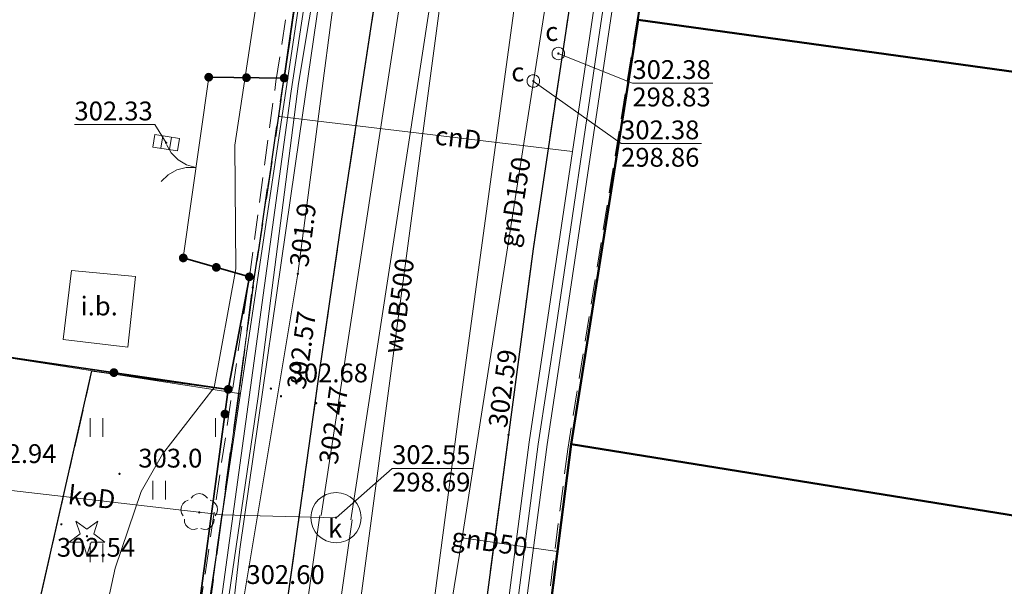
# Model space of a CAD drawing. Extents: x 6568120 to 6581475, y 5511602 to 5528428.
# Drawn here: x 6575462 to 6575501, y 5522354 to 5522377 of the extents above; entities that cross this region are included whole.
import ezdxf
from ezdxf.enums import TextEntityAlignment as Align

# ---------------------------------------------------------------- set-up
doc = ezdxf.new("R2010")
doc.units = 0
doc.header["$PDSIZE"] = 0.75
for name, pattern in [('PRZER1-1', [2, 1, -1]), ('PRZER2-1', [3, 2, -1]), ('PRZER3-1', [4, 3, -1]), ('PRZER3-2', [5, 3, -2])]:
    doc.linetypes.add(name, pattern=pattern)
doc.layers.get('0').update_dxf_attribs({"linetype": 'CONTINUOUS', "lineweight": 13})
for name, color, linetype, lineweight, true_color in [('GEPPGD', 7, 'CONTINUOUS', 18, 0x008000), ('GEPPGO', 7, 'CONTINUOUS', 18, 0x008000), ('GESBZO', 7, 'CONTINUOUS', 50, 0x0a0909), ('GESDZI', 7, 'CONTINUOUS', 18, 0x008000), ('GESUZY', 7, 'PRZER1-1', 18, 0x008000), ('GSLKBR', 7, 'CONTINUOUS', 18, 0x0a0909), ('GSLKOG', 7, 'CONTINUOUS', 35, 0x0a0909), ('GSLKRW', 7, 'CONTINUOUS', 25, 0x0a0909), ('GSPRDI', 7, 'CONTINUOUS', 18, 0x008000), ('GSPRDL', 7, 'CONTINUOUS', 18, 0x008000), ('GSPWPN', 7, 'CONTINUOUS', 13, 0x0a0909), ('GSPWPN_O', 7, 'CONTINUOUS', 13, 0x0a0909), ('GSPWPS', 7, 'CONTINUOUS', 13, 0x0a0909), ('GSPWPS_O', 7, 'CONTINUOUS', 13, 0x0a0909), ('GSSIIN', 7, 'CONTINUOUS', 18, 0x0a0909), ('GSSIIN_O', 7, 'CONTINUOUS', 18, 0x0a0909), ('GSSKOA', 7, 'PRZER3-1', 18, 0x0a0909), ('GSSKOD', 7, 'PRZER2-1', 18, 0x0a0909), ('GSSUTR', 7, 'CONTINUOUS', 18, 0x0a0909), ('GULCNP', 7, 'CONTINUOUS', 18, 0xd200d2), ('GULCNP_O', 7, 'CONTINUOUS', 0, 0xd200d2), ('GULCWP', 7, 'CONTINUOUS', 18, 0xd200d2), ('GULENN', 1, 'CONTINUOUS', 18, 0xff0000), ('GULESN', 1, 'CONTINUOUS', 18, 0xff0000), ('GULEWN', 1, 'CONTINUOUS', 18, 0xff0000), ('GULGNP', 7, 'CONTINUOUS', 18, 0xbfbf00), ('GULGNP_O', 7, 'CONTINUOUS', 18, 0xbfbf00), ('GULIPR', 7, 'CONTINUOUS', 18, 0x0a0909), ('GULKOP', 7, 'CONTINUOUS', 18, 0x803300), ('GULKOP_O', 7, 'CONTINUOUS', 0, 0x803300), ('GULTPR', 7, 'CONTINUOUS', 18, 0xff9100), ('GULWOP', 5, 'CONTINUOUS', 18, 0x0000ff), ('GULWOP_O', 5, 'CONTINUOUS', 18, 0x0000ff), ('GUPCPI', 7, 'CONTINUOUS', 18, 0xd200d2), ('GUPCSD', 7, 'CONTINUOUS', 18, 0xd200d2), ('GUPCSD_O', 7, 'CONTINUOUS', 18, 0xd200d2), ('GUPEPI', 1, 'CONTINUOUS', 18, 0xff0000), ('GUPGWB', 7, 'CONTINUOUS', 18, 0xbfbf00), ('GUPKKS', 7, 'CONTINUOUS', 18, 0x0a0909), ('GUPKPI', 7, 'CONTINUOUS', 18, 0x803300), ('GUSKSD', 7, 'CONTINUOUS', 18, 0x803300), ('GUSKSD_O', 7, 'CONTINUOUS', 0, 0x803300)]:
    doc.layers.add(name, color=color, linetype=linetype, lineweight=lineweight, true_color=true_color)
for name, color, linetype, true_color in [('GESJOB', 7, 'PRZER3-2', 0x008000), ('GUPCSH', 7, 'CONTINUOUS', 0xd200d2), ('GUPCSH_O', 7, 'CONTINUOUS', 0xd200d2), ('GUPESH', 1, 'CONTINUOUS', 0xff0000), ('GUPESH_O', 1, 'CONTINUOUS', 0xff0000), ('GUPKSH', 7, 'CONTINUOUS', 0x803300), ('GUPKSH_O', 7, 'CONTINUOUS', 0x803300)]:
    doc.layers.add(name, color=color, linetype=linetype, true_color=true_color)
doc.styles.add('GEO-INFO', font='arial.ttf')

# ---------------------------------------------------------------- blocks, each defined once
blk = doc.blocks.new('KOLO')
blk.add_hatch(color=0).paths.add_polyline_path([(0, 0.5), (-0.12941, 0.482963), (-0.25, 0.433013), (-0.353553, 0.353553), (-0.433013, 0.25), (-0.482963, 0.12941), (-0.5, 0), (-0.482963, -0.12941), (-0.433013, -0.25), (-0.353553, -0.353553), (-0.25, -0.433013), (-0.12941, -0.482963), (0, -0.5), (0.12941, -0.482963), (0.25, -0.433013), (0.353553, -0.353553), (0.433013, -0.25), (0.482963, -0.12941), (0.5, 0), (0.482963, 0.12941), (0.433013, 0.25), (0.353553, 0.353553), (0.25, 0.433013), (0.12941, 0.482963)])
blk = doc.blocks.new('POINT')
at = {"color": 0}
blk.add_point((0, 0), dxfattribs=at)
blk = doc.blocks.new('EPPGN')
blk.add_hatch(color=0).paths.add_polyline_path([(-0.09, 0), (-0.085595, -0.027812), (-0.072812, -0.052901), (-0.052901, -0.072812), (-0.027812, -0.085595), (0, -0.09), (0.027812, -0.085595), (0.052901, -0.072812), (0.072812, -0.052901), (0.085595, -0.027812), (0.09, 0), (0.085595, 0.027812), (0.072812, 0.052901), (0.052901, 0.072812), (0.027812, 0.085595), (0, 0.09), (-0.027812, 0.085595), (-0.052901, 0.072812), (-0.072812, 0.052901), (-0.085595, 0.027812)])
blk = doc.blocks.new('OKRAG_PELNY')
at = {"color": 0}
blk.add_lwpolyline([(0.5, 0), (0.482963, -0.12941), (0.433013, -0.25), (0.353553, -0.353553), (0.25, -0.433013), (0.12941, -0.482963), (0, -0.5), (-0.12941, -0.482963), (-0.25, -0.433013), (-0.353553, -0.353553), (-0.433013, -0.25), (-0.482963, -0.12941), (-0.5, 0), (-0.482963, 0.12941), (-0.433013, 0.25), (-0.353553, 0.353553), (-0.25, 0.433013), (-0.12941, 0.482963), (0, 0.5), (0.12941, 0.482963), (0.25, 0.433013), (0.353553, 0.353553), (0.433013, 0.25), (0.482963, 0.12941)], close=True, dxfattribs=at)
blk = doc.blocks.new('SUUS05')
at = {"color": 0}
blk.add_lwpolyline([(0.5, -0.25), (-0.5, -0.25), (-0.5, 0.25), (0.5, 0.25)], close=True, dxfattribs=at)
for points in [[(-0.175, -0.25), (-0.175, 0.25)], [(0.175, -0.25), (0.175, 0.25)]]:
    blk.add_lwpolyline(points, dxfattribs=at)
blk = doc.blocks.new('SPDIP')
blk.add_hatch(color=0).paths.add_polyline_path([(-0.09, 0), (-0.085595, -0.027812), (-0.072812, -0.052901), (-0.052901, -0.072812), (-0.027812, -0.085595), (0, -0.09), (0.027812, -0.085595), (0.052901, -0.072812), (0.072812, -0.052901), (0.085595, -0.027812), (0.09, 0), (0.085595, 0.027812), (0.072812, 0.052901), (0.052901, 0.072812), (0.027812, 0.085595), (0, 0.09), (-0.027812, 0.085595), (-0.052901, 0.072812), (-0.072812, 0.052901), (-0.085595, 0.027812)])
at = {"color": 0}
blk.add_lwpolyline([(0.177062, -0.544942), (-0.463555, -1.426676), (-0.463555, -0.336792), (-1.500096, 0), (-0.463555, 0.336792), (-0.463555, 1.426676), (0.177062, 0.544942), (1.213603, 0.881734), (0.572986, 0), (1.213603, -0.881734)], close=True, dxfattribs=at)
blk = doc.blocks.new('SPDLP')
blk.add_hatch(color=0).paths.add_polyline_path([(-0.09, 0), (-0.085595, -0.027812), (-0.072812, -0.052901), (-0.052901, -0.072812), (-0.027812, -0.085595), (0, -0.09), (0.027812, -0.085595), (0.052901, -0.072812), (0.072812, -0.052901), (0.085595, -0.027812), (0.09, 0), (0.085595, 0.027812), (0.072812, 0.052901), (0.052901, 0.072812), (0.027812, 0.085595), (0, 0.09), (-0.027812, 0.085595), (-0.052901, 0.072812), (-0.072812, 0.052901), (-0.085595, 0.027812)])
at = {"color": 0}
for points in [[(-1.292703, 0.137547), (-1.355024, 0.389802), (-1.327532, 0.648184), (-1.213525, 0.881678), (-1.026689, 1.062258), (-0.78945, 1.168249), (-0.530282, 1.186929)], [(-0.268652, 1.271938), (-0.048001, 1.40916), (0.20623, 1.462858), (0.463525, 1.426585), (0.693003, 1.304695), (0.867117, 1.11182), (0.964971, 0.871109)], [(1.126667, 0.648554), (1.325358, 0.481106), (1.454989, 0.255912), (1.5, 0), (1.454989, -0.255912), (1.325358, -0.481106), (1.126667, -0.648554)], [(-0.530282, -1.186929), (-0.78945, -1.168249), (-1.026689, -1.062258), (-1.213525, -0.881678), (-1.327532, -0.648184), (-1.355024, -0.389802), (-1.292703, -0.137547)], [(0.964971, -0.871109), (0.867117, -1.11182), (0.693003, -1.304695), (0.463525, -1.426585), (0.20623, -1.462858), (-0.048001, -1.40916), (-0.268652, -1.271938)]]:
    blk.add_lwpolyline(points, dxfattribs=at)
blk = doc.blocks.new('SLBRA')
at = {"color": 0}
for points in [[(0, 0), (-0.068148, -0.517638), (-0.267949, -1), (-0.585786, -1.414214), (-1, -1.732051)], [(1, -1.732051), (0.585786, -1.414214), (0.267949, -1), (0.068148, -0.517638), (0, 0)]]:
    blk.add_lwpolyline(points, dxfattribs=at)

msp = doc.modelspace()

# ---------------------------------------------------------------- hatches: boundary and pattern name
at = {"layer": 'GSSUTR', "linetype": 'Continuous', "lineweight": 18, "true_color": 0x0a0909}
h = msp.add_hatch(dxfattribs=at)
h.set_pattern_fill('PTTU04', color=18, scale=0.5, style=0)
h.set_pattern_definition([(90, (6570000, 5520000), (-2.5, 2.5), [0.75, -4.25]), (90, (6570000.5, 5520000), (-2.5, 2.5), [0.75, -4.25])])
h.paths.add_polyline_path([(6575443.983, 5522329.246), (6575452.521, 5522328.511), (6575452.829, 5522332.159), (6575454.521, 5522331.962), (6575455.432, 5522339.589), (6575456.581, 5522339.451), (6575467.15, 5522338.21), (6575468.36, 5522346.37), (6575465.82, 5522346.79), (6575466.37, 5522350.32), (6575468.89, 5522349.9), (6575470.51, 5522361.9), (6575465.07, 5522362.64), (6575459.95, 5522340.11), (6575457.01, 5522340.41), (6575455.7, 5522340.42), (6575454.78, 5522340), (6575444.57, 5522333.45)], flags=0)

# ---------------------------------------------------------------- linework, layer by layer
at = {"layer": 'GESBZO', "linetype": 'Continuous', "elevation": 10.26}
for points in [[(6575484.188, 5522359.709), (6575533.575, 5522351.749), (6575535.369, 5522362.877), (6575521.457, 5522364.992), (6575521.496, 5522365.227), (6575516.335, 5522365.942), (6575517.045, 5522371.071), (6575517.217, 5522372.159), (6575501.946, 5522374.561), (6575486.865, 5522376.645)], [(6575493.659, 5522311.407), (6575478.34, 5522313.872), (6575484.188, 5522359.709), (6575533.575, 5522351.749), (6575547.736, 5522349.468), (6575568.746, 5522346.083), (6575601.782, 5522340.76), (6575591.282, 5522268.874), (6575589.992, 5522257.739), (6575589.667, 5522254.844), (6575552.858, 5522259.557), (6575553.99, 5522267.073), (6575555.222, 5522274.435), (6575546.031, 5522275.859), (6575547.892, 5522287.873), (6575550.087, 5522303.872)]]:
    msp.add_lwpolyline(points, close=True, dxfattribs=at)
at = {"layer": 'GESDZI', "linetype": 'Continuous', "elevation": 10.3}
for points in [[(6575497.365, 5522445.536), (6575489.91, 5522395.91), (6575484.188, 5522359.709), (6575475.948, 5522295.123), (6575474.308, 5522283.634), (6575479.808, 5522272.634), (6575498.597, 5522270.444), (6575501.827, 5522266.924), (6575547.854, 5522216.467), (6575550.784, 5522206.038), (6575541.984, 5522159.601)], [(6575533.56, 5522186.45), (6575537.17, 5522206.06), (6575535.73, 5522210.03), (6575529.729, 5522216.564), (6575520.28, 5522226.85), (6575499.4, 5522249.5), (6575494.187, 5522255.275), (6575492.407, 5522257.485), (6575491.117, 5522258.205), (6575488.217, 5522258.485), (6575477.478, 5522260.095), (6575458.779, 5522262.755), (6575460.103, 5522275.675), (6575462.931, 5522297.753), (6575464.268, 5522308.151), (6575466.509, 5522327.051), (6575467.659, 5522338.08), (6575470.929, 5522361.739), (6575471.489, 5522365.959), (6575477.05, 5522403.13), (6575479.852, 5522420.694), (6575486.861, 5522420.784), (6575486.751, 5522435.373)]]:
    msp.add_lwpolyline(points, dxfattribs=at)
for points in [[(6575422.31, 5522410.94), (6575450.65, 5522406.88), (6575452.62, 5522406.6), (6575477.05, 5522403.13), (6575471.489, 5522365.959), (6575470.929, 5522361.739), (6575445.68, 5522365.639), (6575421.502, 5522368.269), (6575418.212, 5522346.46), (6575404.973, 5522348.45), (6575399.373, 5522311.122), (6575385.733, 5522313.172), (6575390.323, 5522344.59), (6575375.944, 5522346.64), (6575387.694, 5522382.918), (6575382.534, 5522384.148), (6575392.564, 5522418.896)], [(6575489.91, 5522395.91), (6575495.63, 5522395.809), (6575500.319, 5522395.109), (6575502.18, 5522393.533), (6575505.487, 5522392.955), (6575505.48, 5522392.79), (6575508.97, 5522392.24), (6575508.47, 5522389.27), (6575520.339, 5522387.435), (6575522.144, 5522397.278), (6575539.07, 5522394.525), (6575537.315, 5522384.897), (6575541.555, 5522384.187), (6575550.035, 5522382.777), (6575547.595, 5522368.098), (6575536.495, 5522369.868), (6575533.575, 5522351.749), (6575484.188, 5522359.709)], [(6575445.68, 5522365.639), (6575470.929, 5522361.739), (6575467.659, 5522338.08), (6575466.509, 5522327.051), (6575453.263, 5522328.169), (6575443.95, 5522328.961), (6575441.65, 5522313.132), (6575425.674, 5522315.49), (6575422.2, 5522316.01), (6575413.55, 5522317.18), (6575418.212, 5522346.46), (6575421.502, 5522368.269)], [(6575533.575, 5522351.749), (6575601.782, 5522340.76), (6575591.282, 5522268.874), (6575589.872, 5522256.705), (6575589.062, 5522249.335), (6575589.392, 5522231.536), (6575592.841, 5522202.978), (6575597.131, 5522174.269), (6575597.281, 5522172.69), (6575599.193, 5522163.954), (6575600.171, 5522159.61), (6575602.35, 5522151.911), (6575606.48, 5522138.872), (6575540.044, 5522150.081), (6575541.984, 5522159.601), (6575550.784, 5522206.038), (6575547.854, 5522216.467), (6575501.827, 5522266.924), (6575498.597, 5522270.444), (6575475.948, 5522295.123), (6575484.188, 5522359.709)]]:
    msp.add_lwpolyline(points, close=True, dxfattribs=at)
at = {"layer": 'GESJOB', "linetype": 'PRZER3-2', "ltscale": 0.5, "elevation": 10.3}
for points in [[(6575482.022, 5522435.153), (6575480.289, 5522423.655), (6575479.852, 5522420.694), (6575477.05, 5522403.13), (6575471.489, 5522365.959), (6575470.929, 5522361.739), (6575467.659, 5522338.08), (6575466.509, 5522327.051), (6575464.268, 5522308.151), (6575462.931, 5522297.753), (6575460.103, 5522275.675), (6575458.779, 5522262.755), (6575477.478, 5522260.095), (6575488.217, 5522258.485), (6575491.117, 5522258.205), (6575492.407, 5522257.485), (6575494.187, 5522255.275), (6575499.4, 5522249.5), (6575520.28, 5522226.85), (6575529.729, 5522216.564), (6575535.73, 5522210.03), (6575537.17, 5522206.06), (6575533.56, 5522186.45)], [(6575533.56, 5522186.45), (6575537.17, 5522206.06), (6575535.73, 5522210.03), (6575529.729, 5522216.564), (6575520.28, 5522226.85), (6575499.4, 5522249.5), (6575494.187, 5522255.275), (6575492.407, 5522257.485), (6575491.117, 5522258.205), (6575488.217, 5522258.485), (6575477.478, 5522260.095), (6575458.779, 5522262.755), (6575460.103, 5522275.675), (6575462.931, 5522297.753), (6575464.268, 5522308.151), (6575466.509, 5522327.051), (6575467.659, 5522338.08), (6575470.929, 5522361.739), (6575471.489, 5522365.959), (6575477.05, 5522403.13), (6575479.852, 5522420.694), (6575480.289, 5522423.655), (6575482.022, 5522435.153)]]:
    msp.add_lwpolyline(points, dxfattribs=at)
at = {"layer": 'GESUZY', "linetype": 'PRZER1-1', "ltscale": 0.5, "elevation": 10.18}
for points in [[(6575541.984, 5522159.601), (6575550.784, 5522206.038), (6575547.854, 5522216.467), (6575501.827, 5522266.924), (6575498.597, 5522270.444), (6575475.948, 5522295.123), (6575484.188, 5522359.709), (6575489.91, 5522395.91), (6575497.365, 5522445.536)], [(6575614.631, 5522430.144), (6575613.161, 5522418.645), (6575609.152, 5522391.227), (6575608.662, 5522395.967), (6575597.232, 5522397.776), (6575595.942, 5522388.077), (6575573.763, 5522391.627), (6575573.343, 5522388.907), (6575568.234, 5522389.557), (6575567.264, 5522389.827), (6575566.733, 5522386.717), (6575565.664, 5522380.448), (6575571.873, 5522379.518), (6575571.753, 5522378.708), (6575569.808, 5522364.016), (6575550.211, 5522366.637), (6575547.736, 5522349.468), (6575533.575, 5522351.749), (6575484.188, 5522359.709), (6575489.91, 5522395.91), (6575497.365, 5522445.536)], [(6575482.022, 5522435.153), (6575480.289, 5522423.655), (6575479.852, 5522420.694), (6575477.05, 5522403.13), (6575471.489, 5522365.959), (6575470.929, 5522361.739), (6575467.659, 5522338.08), (6575466.509, 5522327.051), (6575453.263, 5522328.169), (6575443.95, 5522328.961), (6575441.65, 5522313.132), (6575425.674, 5522315.49), (6575422.2, 5522316.01), (6575413.55, 5522317.18), (6575412.46, 5522309.07), (6575408.6, 5522283.2), (6575394.49, 5522188.48)], [(6575482.022, 5522435.153), (6575480.289, 5522423.655), (6575479.852, 5522420.694), (6575477.05, 5522403.13), (6575471.489, 5522365.959), (6575470.929, 5522361.739), (6575467.659, 5522338.08), (6575466.509, 5522327.051), (6575453.263, 5522328.169), (6575443.95, 5522328.961), (6575441.65, 5522313.132), (6575425.674, 5522315.49), (6575422.2, 5522316.01), (6575413.55, 5522317.18), (6575412.46, 5522309.07), (6575408.6, 5522283.2), (6575394.49, 5522188.48)], [(6575482.022, 5522435.153), (6575480.289, 5522423.655), (6575479.852, 5522420.694), (6575477.05, 5522403.13), (6575471.489, 5522365.959), (6575470.929, 5522361.739), (6575467.659, 5522338.08), (6575466.509, 5522327.051), (6575464.268, 5522308.151), (6575462.931, 5522297.753), (6575460.103, 5522275.675), (6575458.779, 5522262.755), (6575477.478, 5522260.095), (6575488.217, 5522258.485), (6575491.117, 5522258.205), (6575492.407, 5522257.485), (6575494.187, 5522255.275), (6575499.4, 5522249.5), (6575520.28, 5522226.85), (6575529.729, 5522216.564), (6575535.73, 5522210.03), (6575537.17, 5522206.06), (6575533.56, 5522186.45)], [(6575547.854, 5522216.467), (6575501.827, 5522266.924), (6575498.597, 5522270.444), (6575475.948, 5522295.123), (6575484.188, 5522359.709), (6575533.575, 5522351.749), (6575547.736, 5522349.468)]]:
    msp.add_lwpolyline(points, dxfattribs=at)
at = {"layer": 'GSLKBR', "color": 18, "linetype": 'Continuous', "lineweight": 18, "true_color": 0x0a0909, "elevation": 10.18}
msp.add_lwpolyline([(6575469.73, 5522374.356), (6575468.713, 5522367.143)], dxfattribs=at)
at = {"layer": 'GSLKOG', "color": 18, "linetype": 'Continuous', "lineweight": 35, "true_color": 0x0a0909, "elevation": 10.18}
for points in [[(6575472.74, 5522374.321), (6575476.61, 5522401.47), (6575476.78, 5522403.31)], [(6575472.74, 5522374.321), (6575469.73, 5522374.356)], [(6575468.713, 5522367.143), (6575471.35, 5522366.39)], [(6575471.35, 5522366.39), (6575470.51, 5522361.9), (6575468.89, 5522349.9), (6575466.37, 5522350.32), (6575465.82, 5522346.79), (6575468.36, 5522346.37), (6575467.15, 5522338.21)], [(6575470.51, 5522361.9), (6575461.381, 5522363.236)]]:
    msp.add_lwpolyline(points, dxfattribs=at)
at = {"layer": 'GSLKRW', "color": 18, "linetype": 'Continuous', "lineweight": 25, "true_color": 0x0a0909, "elevation": 10.18}
for points in [[(6575490.64, 5522537.07), (6575495.38, 5522496.23), (6575497.88, 5522475.07, -0.031534), (6575498.12, 5522471.24, -0.038796), (6575497.43, 5522464.28), (6575495.807, 5522453.887), (6575493.19, 5522437.13), (6575487.01, 5522396.45), (6575482.68, 5522367.51), (6575481.692, 5522360.087), (6575478.97, 5522339.63), (6575475.41, 5522312.09)], [(6575467.35, 5522313.28), (6575470.02, 5522332.88), (6575471.17, 5522340.89), (6575471.54, 5522343.95), (6575474.07, 5522362.03), (6575475.04, 5522368.69), (6575479.46, 5522397.69), (6575481.77, 5522413.42), (6575485.59, 5522438.42), (6575487.765, 5522453.103), (6575489.41, 5522464.21, 0.029252), (6575489.98, 5522469.36), (6575489.97, 5522474.13), (6575487.52, 5522495.47), (6575482.72, 5522536.18)]]:
    msp.add_lwpolyline(points, format="xyb", dxfattribs=at)
msp.add_lwpolyline([(6575444.57, 5522333.45), (6575454.78, 5522340), (6575455.7, 5522340.42), (6575457.01, 5522340.41), (6575459.95, 5522340.11), (6575465.07, 5522362.64), (6575470.51, 5522361.9)], dxfattribs=at)
at = {"layer": 'GSSIIN', "color": 18, "linetype": 'Continuous', "lineweight": 18, "true_color": 0x0a0909, "elevation": 10.18}
msp.add_lwpolyline([(6575463.915, 5522363.891), (6575464.25, 5522366.646), (6575466.804, 5522366.398), (6575466.496, 5522363.577)], close=True, dxfattribs=at)
at = {"layer": 'GSSKOA', "color": 18, "linetype": 'PRZER3-1', "lineweight": 18, "ltscale": 0.5, "true_color": 0x0a0909, "elevation": 10.18}
for points in [[(6575467.35, 5522313.28), (6575470.02, 5522332.88), (6575471.17, 5522340.89), (6575471.54, 5522343.95), (6575474.07, 5522362.03), (6575475.04, 5522368.69), (6575479.46, 5522397.69), (6575481.77, 5522413.42), (6575485.59, 5522438.42), (6575487.765, 5522453.103), (6575489.41, 5522464.21, 0.029252), (6575489.98, 5522469.36), (6575489.97, 5522474.13), (6575487.52, 5522495.47), (6575482.72, 5522536.18), (6575490.64, 5522537.07)], [(6575490.64, 5522537.07), (6575495.38, 5522496.23), (6575497.88, 5522475.07, -0.031534), (6575498.12, 5522471.24, -0.038796), (6575497.43, 5522464.28), (6575495.807, 5522453.887), (6575493.19, 5522437.13), (6575487.01, 5522396.45), (6575482.68, 5522367.51), (6575481.692, 5522360.087), (6575478.97, 5522339.63), (6575475.41, 5522312.09)]]:
    msp.add_lwpolyline(points, format="xyb", dxfattribs=at)
msp.add_lwpolyline([(6575422.428, 5522334.018), (6575422.08, 5522331.237), (6575416.006, 5522331.997), (6575414.499, 5522321.925), (6575416.571, 5522321.615), (6575415.841, 5522316.905), (6575413.791, 5522317.195), (6575413.681, 5522316.465), (6575415.541, 5522316.264), (6575418.762, 5522315.865), (6575422.723, 5522315.374), (6575423.46, 5522315.76), (6575424.65, 5522323.51), (6575436.52, 5522321.62), (6575438.32, 5522334.34), (6575444.57, 5522333.45), (6575454.78, 5522340), (6575455.7, 5522340.42), (6575457.01, 5522340.41), (6575459.95, 5522340.11), (6575465.07, 5522362.64)], dxfattribs=at)
at = {"layer": 'GSSKOD', "color": 18, "linetype": 'PRZER2-1', "lineweight": 18, "ltscale": 0.5, "true_color": 0x0a0909, "elevation": 10.18}
for points in [[(6575481.692, 5522360.087), (6575482.68, 5522367.51), (6575487.01, 5522396.45), (6575493.19, 5522437.13), (6575495.807, 5522453.887), (6575497.36, 5522454.86), (6575498.568, 5522453.912), (6575497.365, 5522445.536), (6575491.385, 5522405.482), (6575489.31, 5522392.13), (6575486.83, 5522376.65), (6575484.06, 5522359.52)], [(6575484.88, 5522280.96), (6575488.66, 5522281.17), (6575485.89, 5522284.3), (6575480.86, 5522289.84), (6575477.96, 5522293.2), (6575476.85, 5522296.04), (6575476.54, 5522299.1), (6575478.852, 5522313.79), (6575478.23, 5522313.89), (6575484.06, 5522359.52)]]:
    msp.add_lwpolyline(points, dxfattribs=at)
msp.add_lwpolyline([(6575463.65, 5522302), (6575464.51, 5522308.19), (6575466.56, 5522326.762), (6575467.48, 5522338.07), (6575467.15, 5522338.21), (6575471.35, 5522366.39), (6575472.41, 5522374.18), (6575478.68, 5522414.14), (6575481.77, 5522413.42), (6575479.46, 5522397.69), (6575475.04, 5522368.69), (6575474.07, 5522362.03), (6575471.54, 5522343.95), (6575471.17, 5522340.89), (6575470.02, 5522332.88), (6575467.35, 5522313.28), (6575465.74, 5522301.97)], close=True, dxfattribs=at)
msp.add_lwpolyline([(6575481.692, 5522360.087), (6575478.97, 5522339.63), (6575475.41, 5522312.09), (6575473.74, 5522299.38, 0.215809), (6575478.54, 5522287.97), (6575484.88, 5522280.96)], format="xyb", dxfattribs=at)
at = {"layer": 'GSSUTR', "color": 18, "linetype": 'PRZER2-1', "lineweight": 18, "ltscale": 0.5, "true_color": 0x0a0909, "elevation": 10.06}
msp.add_lwpolyline([(6575443.983, 5522329.246), (6575452.521, 5522328.511), (6575452.829, 5522332.159), (6575454.521, 5522331.962), (6575455.432, 5522339.589), (6575456.581, 5522339.451), (6575467.15, 5522338.21), (6575468.36, 5522346.37), (6575465.82, 5522346.79), (6575466.37, 5522350.32), (6575468.89, 5522349.9), (6575470.51, 5522361.9), (6575465.07, 5522362.64), (6575459.95, 5522340.11), (6575457.01, 5522340.41), (6575455.7, 5522340.42), (6575454.78, 5522340), (6575444.57, 5522333.45)], close=True, dxfattribs=at)
at = {"layer": 'GULCNP', "linetype": 'Continuous', "elevation": 10.18}
msp.add_lwpolyline([(6575472.541, 5522372.791), (6575484.248, 5522371.393)], dxfattribs=at)
at = {"layer": 'GULCWP', "linetype": 'Continuous', "elevation": 10.18}
for points in [[(6575477.84, 5522319.84), (6575479.019, 5522328.776), (6575480.667, 5522340.718), (6575482.304, 5522352.66), (6575483.234, 5522359.702), (6575483.962, 5522364.552), (6575485.741, 5522376.426), (6575487.529, 5522388.289), (6575489.307, 5522400.163), (6575491.116, 5522412.057), (6575491.315, 5522412.9), (6575490.383, 5522412.998), (6575488.027, 5522413.498), (6575487.044, 5522413.705), (6575487.171, 5522414.697), (6575487.556, 5522417.492), (6575487.807, 5522419.746), (6575487.934, 5522420.727), (6575488.927, 5522420.57), (6575491.482, 5522420.163), (6575492.345, 5522419.944), (6575492.513, 5522420.866), (6575493.433, 5522427.148), (6575495.171, 5522439.031)], [(6575477.37, 5522320.37), (6575478.386, 5522328.258), (6575479.963, 5522340.259), (6575481.529, 5522352.25), (6575482.523, 5522359.793), (6575483.168, 5522364.142), (6575484.248, 5522371.393), (6575484.936, 5522376.005), (6575486.694, 5522387.879)]]:
    msp.add_lwpolyline(points, dxfattribs=at)
at = {"layer": 'GULENN', "linetype": 'Continuous', "elevation": 10.18}
msp.add_lwpolyline([(6575483.09, 5522523.35), (6575481.66, 5522523.18), (6575483.71, 5522507.35), (6575483.335, 5522506.967), (6575483.24, 5522506.87), (6575483.491, 5522505.025), (6575484.74, 5522495.83), (6575485.99, 5522484.24), (6575486.59, 5522476.826), (6575487.09, 5522470.65), (6575485.526, 5522458.586), (6575484.63, 5522451.67), (6575478.86, 5522413.4), (6575473.36, 5522377.54), (6575470.122, 5522355.898), (6575468.06, 5522342.12)], dxfattribs=at)
at = {"layer": 'GULESN', "linetype": 'Continuous', "elevation": 10.18}
msp.add_lwpolyline([(6575469.74, 5522348.2), (6575471.7, 5522361.61), (6575473.31, 5522374.1), (6575475.84, 5522389.2), (6575478.1, 5522404.99), (6575479.84, 5522416.39), (6575482.47, 5522432.81), (6575484.19, 5522444.82), (6575485.3, 5522452.2), (6575486.78, 5522460.38)], dxfattribs=at)
at = {"layer": 'GULEWN', "linetype": 'Continuous', "elevation": 10.18}
for points in [[(6575485.222, 5522502.595), (6575487.354, 5522484.622), (6575488.866, 5522470.808), (6575487.665, 5522465.036), (6575485.239, 5522450.995), (6575482.722, 5522434.105), (6575481.296, 5522425.081), (6575478.731, 5522408.225), (6575476.073, 5522390.801), (6575473.349, 5522372.013), (6575470.97, 5522355.529), (6575469.74, 5522344.675)], [(6575488.563, 5522462.345), (6575487.775, 5522461.552), (6575486.848, 5522453.206), (6575485.852, 5522449.484), (6575481.922, 5522425.017), (6575478.524, 5522404.158), (6575475.586, 5522384.048), (6575473.283, 5522366.51), (6575470.485, 5522349.671), (6575469.74, 5522344.675)]]:
    msp.add_lwpolyline(points, dxfattribs=at)
at = {"layer": 'GULGNP', "linetype": 'Continuous', "elevation": 10.18}
for points in [[(6575495.67, 5522459.2), (6575495.51, 5522457.84), (6575493.16, 5522441.9), (6575491.463, 5522430.616), (6575488.27, 5522409.814), (6575488.11, 5522407.15), (6575488.11, 5522406.68), (6575488.05, 5522406.2), (6575487.61, 5522404.69), (6575485.032, 5522388.925), (6575484.028, 5522382.787), (6575479.841, 5522355.97), (6575476.563, 5522335.845), (6575468.842, 5522323.187), (6575467.484, 5522312.913), (6575466.183, 5522303.313), (6575464.97, 5522294.394), (6575463.849, 5522286.201), (6575464.744, 5522286.022), (6575464.608, 5522285.01), (6575463.68, 5522278.121), (6575462.621, 5522271.502)], [(6575491.026, 5522432.679), (6575486.425, 5522404.742), (6575483.655, 5522389.887), (6575479.717, 5522361.02), (6575476.231, 5522334.537), (6575473.626, 5522314.835), (6575471.112, 5522295.487), (6575472.153, 5522292.475), (6575482.759, 5522280.503), (6575497.91, 5522263.553), (6575508.33, 5522252.71), (6575508.65, 5522252.21), (6575509.05, 5522251.8), (6575515.185, 5522245.197), (6575533.935, 5522224.872), (6575540.945, 5522216.576), (6575544.541, 5522208.09), (6575544.627, 5522202.23), (6575536.89, 5522162.537)], [(6575491.026, 5522432.679), (6575486.425, 5522404.742), (6575483.655, 5522389.887), (6575479.717, 5522361.02), (6575476.231, 5522334.537), (6575473.626, 5522314.835), (6575471.112, 5522295.487), (6575472.153, 5522292.475), (6575482.759, 5522280.503), (6575497.91, 5522263.553), (6575508.33, 5522252.71), (6575508.65, 5522252.21), (6575509.05, 5522251.8), (6575515.185, 5522245.197), (6575533.935, 5522224.872), (6575540.945, 5522216.576), (6575544.541, 5522208.09), (6575544.627, 5522202.23), (6575536.89, 5522162.537)], [(6575479.841, 5522355.97), (6575483.642, 5522355.427)]]:
    msp.add_lwpolyline(points, dxfattribs=at)
at = {"layer": 'GULIPR', "color": 18, "linetype": 'Continuous', "lineweight": 18, "true_color": 0x0a0909, "elevation": 10.18}
msp.add_lwpolyline([(6575487.119, 5522388.112), (6575485.334, 5522376.236), (6575483.599, 5522364.389), (6575482.877, 5522359.709), (6575481.93, 5522352.452), (6575480.318, 5522340.538), (6575478.694, 5522328.565), (6575477.75, 5522320.98)], dxfattribs=at)
at = {"layer": 'GULKOP', "color": 36, "linetype": 'Continuous', "lineweight": 18, "true_color": 0x803300, "elevation": 10.18}
for points in [[(6575483.145, 5522544.395), (6575488.685, 5522500.566), (6575491.463, 5522477.776), (6575492.448, 5522475.149), (6575482.887, 5522413.361), (6575474.217, 5522356.871)], [(6575484.335, 5522544.545), (6575489.875, 5522500.714), (6575492.637, 5522478.064), (6575493.681, 5522475.276), (6575484.073, 5522413.179), (6575475.403, 5522356.689)], [(6575458.16, 5522358.29), (6575470.271, 5522356.898), (6575474.81, 5522356.78)], [(6575517.465, 5522073.699), (6575517.939, 5522076.639), (6575529.023, 5522138.473), (6575531.013, 5522146.8), (6575538.695, 5522192.137), (6575541.655, 5522209.877), (6575540.439, 5522211.154), (6575515.806, 5522240.183), (6575511.806, 5522244.529), (6575505.744, 5522251.227), (6575500.337, 5522256.858), (6575492.065, 5522265.035), (6575468.508, 5522287.866), (6575464.549, 5522289.483), (6575474.167, 5522356.872)], [(6575518.748, 5522073.492), (6575519.221, 5522076.421), (6575530.297, 5522138.207), (6575532.287, 5522146.54), (6575539.976, 5522191.921), (6575543.045, 5522210.303), (6575541.406, 5522212.024), (6575516.78, 5522241.044), (6575512.766, 5522245.406), (6575506.696, 5522252.113), (6575501.263, 5522257.771), (6575492.975, 5522265.965), (6575469.232, 5522288.974), (6575465.98, 5522290.303), (6575475.453, 5522356.688)]]:
    msp.add_lwpolyline(points, dxfattribs=at)
at = {"layer": 'GULTPR', "color": 30, "linetype": 'Continuous', "lineweight": 18, "true_color": 0xff9100, "elevation": 10.17}
for points in [[(6575498.698, 5522473.064), (6575488.355, 5522472.31), (6575487.277, 5522465.631), (6575486.44, 5522462.232), (6575484.63, 5522450.42), (6575482.557, 5522437.101), (6575479.291, 5522415.228), (6575476.944, 5522399.627), (6575473.022, 5522373.794), (6575469.492, 5522348.109), (6575466.223, 5522321.386), (6575464.816, 5522310.272), (6575463.405, 5522298.492), (6575460.497, 5522275.434), (6575460.084, 5522275.493), (6575420.63, 5522280.21)], [(6575449.32, 5522314.92), (6575451.3, 5522328.17), (6575451.8, 5522332.06), (6575453.69, 5522335.51), (6575454.5, 5522337.15), (6575455.25, 5522341.15), (6575457.08, 5522342.59), (6575464.57, 5522342.17), (6575467.14, 5522344), (6575467.41, 5522346.03), (6575466.04, 5522349.08), (6575465.65, 5522350.51), (6575465.51, 5522352.5), (6575466, 5522354.76), (6575467.03, 5522357.82), (6575467.88, 5522359.32), (6575469.94, 5522361.98), (6575470.81, 5522366.71), (6575470.77, 5522371.65), (6575473.81, 5522391.65)]]:
    msp.add_lwpolyline(points, dxfattribs=at)
at = {"layer": 'GULWOP', "color": 5, "linetype": 'Continuous', "lineweight": 18, "true_color": 0x0000ff, "elevation": 10.18}
msp.add_lwpolyline([(6575492.427, 5522462.484), (6575492.325, 5522460.685), (6575484.961, 5522419.155), (6575484.11, 5522412.77), (6575483.337, 5522406.903), (6575480.6, 5522389.59), (6575470.971, 5522317.347), (6575468.967, 5522300.42), (6575465.559, 5522284.635), (6575463.31, 5522272.269)], dxfattribs=at)
at = {"layer": 'GUPCSH_O', "color": 212, "linetype": 'Continuous', "lineweight": 9, "true_color": 0xd200d2, "elevation": 10.8, "flags": 128}
for points in [[(6575489.84, 5522374.113), (6575486.637, 5522374.113), (6575483.68, 5522375.3)], [(6575489.388, 5522371.707), (6575486.185, 5522371.707), (6575482.675, 5522374.199)], [(6575486.637, 5522374.113), (6575489.84, 5522374.113)], [(6575486.185, 5522371.707), (6575489.388, 5522371.707)]]:
    msp.add_lwpolyline(points, dxfattribs=at)
at = {"layer": 'GUPKSH_O', "color": 36, "linetype": 'Continuous', "lineweight": 9, "true_color": 0x803300, "elevation": 10.8, "flags": 128}
for points in [[(6575464.371, 5522372.466), (6575467.574, 5522372.466), (6575468.03, 5522371.74)], [(6575480.251, 5522358.746), (6575477.048, 5522358.746), (6575474.81, 5522356.78)], [(6575477.048, 5522358.746), (6575480.251, 5522358.746)]]:
    msp.add_lwpolyline(points, dxfattribs=at)
at = {"layer": 'GUSKSD', "linetype": 'Continuous', "lineweight": 18}
msp.add_lwpolyline([(6575474.81, 5522355.78, -1), (6575474.81, 5522357.78, -1)], format="xyb", close=True, dxfattribs=at)

# ---------------------------------------------------------------- block references
at = {"layer": 'GEPPGD', "color": 96, "lineweight": 18, "true_color": 0x008000, "xscale": 0.5, "yscale": 0.5, "rotation": 90}
msp.add_blockref('EPPGN', (6575484.188, 5522359.709, 10.32), dxfattribs=at)
at = {"layer": 'GEPPGO', "color": 96, "lineweight": 18, "true_color": 0x008000, "xscale": 0.5, "yscale": 0.5, "rotation": 90}
for p in [(6575471.489, 5522365.959, 10.32), (6575470.929, 5522361.739, 10.32)]:
    msp.add_blockref('EPPGN', p, dxfattribs=at)
at = {"layer": 'GSLKBR', "color": 18, "lineweight": 18, "true_color": 0x0a0909, "xscale": 0.75, "yscale": 0.75, "rotation": 261.9743392265727}
msp.add_blockref('SLBRA', (6575469.221, 5522370.75, 10.18), dxfattribs=at)
at = {"layer": 'GSLKOG', "color": 18, "lineweight": 35, "true_color": 0x0a0909, "xscale": 0.35, "yscale": 0.35, "rotation": 90}
for p in [(6575469.73, 5522374.356, 10.18), (6575471.235, 5522374.338, 10.18), (6575472.74, 5522374.321, 10.18), (6575472.74, 5522374.321, 10.18), (6575468.713, 5522367.143, 10.18), (6575470.031, 5522366.767, 10.18), (6575471.35, 5522366.39, 10.18), (6575471.35, 5522366.39, 10.18), (6575465.945, 5522362.568, 10.18), (6575470.51, 5522361.9, 10.18), (6575470.377, 5522360.913, 10.18)]:
    msp.add_blockref('KOLO', p, dxfattribs=at)
at = {"layer": 'GSPRDI', "color": 96, "lineweight": 18, "true_color": 0x008000, "xscale": 0.5, "yscale": 0.5, "rotation": 90}
msp.add_blockref('SPDIP', (6575464.87, 5522356.04, 10.12), dxfattribs=at)
at = {"layer": 'GSPRDL', "color": 96, "lineweight": 18, "true_color": 0x008000, "xscale": 0.5, "yscale": 0.5, "rotation": 90}
msp.add_blockref('SPDLP', (6575469.35, 5522356.99, 10.12), dxfattribs=at)
at = {"layer": 'GSPWPN', "color": 18, "lineweight": 13, "true_color": 0x0a0909, "xscale": 0.09, "yscale": 0.09, "rotation": 90}
msp.add_blockref('KOLO', (6575466.17, 5522358.53, 10.2), dxfattribs=at)
at = {"layer": 'GSPWPS', "color": 18, "lineweight": 13, "true_color": 0x0a0909, "xscale": 0.09, "yscale": 0.09, "rotation": 90}
for p in [(6575472.21, 5522361.93, 10.2), (6575472.614, 5522361.627, 10.2), (6575474.018, 5522361.351, 10.2), (6575481.692, 5522360.087, 10.2), (6575463.849, 5522356.516, 10.2)]:
    msp.add_blockref('KOLO', p, dxfattribs=at)
at = {"layer": 'GUPCPI', "color": 212, "lineweight": 18, "true_color": 0xd200d2, "rotation": 90}
msp.add_blockref('POINT', (6575472.541, 5522372.791, 10.24), dxfattribs=at)
at = {"layer": 'GUPCSD', "color": 212, "lineweight": 18, "true_color": 0xd200d2, "xscale": 0.5, "yscale": 0.5, "rotation": 90}
for p in [(6575483.68, 5522375.3, 10.24), (6575482.683, 5522374.205, 10.24)]:
    msp.add_blockref('OKRAG_PELNY', p, dxfattribs=at)
at = {"layer": 'GUPCSH', "color": 212, "lineweight": 5, "true_color": 0xd200d2, "xscale": 0.09, "yscale": 0.09, "rotation": 90}
for p in [(6575483.68, 5522375.3, 10.24), (6575482.683, 5522374.205, 10.24)]:
    msp.add_blockref('KOLO', p, dxfattribs=at)
at = {"layer": 'GUPEPI', "color": 1, "lineweight": 18, "true_color": 0xff0000, "rotation": 90}
msp.add_blockref('POINT', (6575470.122, 5522355.898, 10.24), dxfattribs=at)
at = {"layer": 'GUPESH', "color": 1, "lineweight": 5, "true_color": 0xff0000, "xscale": 0.09, "yscale": 0.09, "rotation": 90}
msp.add_blockref('KOLO', (6575473.283, 5522366.51, 10.24), dxfattribs=at)
at = {"layer": 'GUPGWB', "color": 52, "lineweight": 18, "true_color": 0xbfbf00, "rotation": 90}
msp.add_blockref('POINT', (6575483.642, 5522355.427, 10.24), dxfattribs=at)
at = {"layer": 'GUPKKS', "color": 18, "lineweight": 18, "true_color": 0x0a0909, "rotation": 171.1723896258634}
msp.add_blockref('SUUS05', (6575468.03, 5522371.74, 10.24), dxfattribs=at)
at = {"layer": 'GUPKPI', "color": 36, "lineweight": 18, "true_color": 0x803300, "rotation": 90}
msp.add_blockref('POINT', (6575470.271, 5522356.898, 10.24), dxfattribs=at)
at = {"layer": 'GUPKSH', "color": 36, "lineweight": 5, "true_color": 0x803300, "xscale": 0.09, "yscale": 0.09, "rotation": 90}
for p in [(6575468.03, 5522371.74, 10.24), (6575474.81, 5522356.78, 10.24)]:
    msp.add_blockref('KOLO', p, dxfattribs=at)

# ---------------------------------------------------------------- texts
at = {"layer": 'GSPWPN_O', "color": 18, "linetype": 'Continuous', "lineweight": 0, "true_color": 0x0a0909, "style": 'GEO-INFO'}
msp.add_text('303.0', height=0.75, dxfattribs=at).set_placement((6575466.92, 5522358.78, 10.8))
at = {"layer": 'GSPWPS_O', "color": 18, "linetype": 'Continuous', "lineweight": 0, "true_color": 0x0a0909, "style": 'GEO-INFO'}
msp.add_text('302.57', height=0.75, rotation=82.1228, dxfattribs=at).set_placement((6575474.013, 5522364.959, 10.8), align=Align.RIGHT)
for s, rotation, p in [('302.59', 82.4202, (6575481.626, 5522360.34, 10.8)), ('302.47', 82.1228, (6575474.864, 5522358.873, 10.8))]:
    msp.add_text(s, height=0.75, rotation=rotation, dxfattribs=at).set_placement(p)
for s, p in [('302.68', (6575472.96, 5522362.18, 10.8)), ('302.94', (6575460.53, 5522358.96, 10.8)), ('302.54', (6575463.669, 5522355.221, 10.8))]:
    msp.add_text(s, height=0.75, dxfattribs=at).set_placement(p)
at = {"layer": 'GSSIIN_O', "color": 18, "linetype": 'Continuous', "lineweight": 0, "true_color": 0x0a0909, "style": 'GEO-INFO'}
msp.add_text('i.b.', height=0.75, dxfattribs=at).set_placement((6575465.359, 5522365.127, 10.8), align=Align.MIDDLE)
at = {"layer": 'GULCNP_O', "linetype": 'Continuous', "lineweight": 0, "style": 'GEO-INFO'}
msp.add_text('cnD', height=0.75, rotation=353.19, dxfattribs=at).set_placement((6575479.686, 5522371.938, 10.8), align=Align.MIDDLE_CENTER)
at = {"layer": 'GULGNP_O', "color": 18, "linetype": 'Continuous', "lineweight": 0, "true_color": 0x0a0909, "style": 'GEO-INFO'}
for s, rotation, p in [('gnD150', 81.1266, (6575481.934, 5522369.379, 10.8)), ('gnD50', 351.8665, (6575480.937, 5522355.813, 10.8))]:
    msp.add_text(s, height=0.75, rotation=rotation, dxfattribs=at).set_placement(p, align=Align.MIDDLE_CENTER)
at = {"layer": 'GULKOP_O', "color": 36, "linetype": 'Continuous', "lineweight": 0, "true_color": 0x803300, "style": 'GEO-INFO'}
msp.add_text('koD', height=0.75, rotation=353.4445, dxfattribs=at).set_placement((6575465.052, 5522357.498, 10.8), align=Align.MIDDLE)
at = {"layer": 'GULWOP_O', "color": 5, "linetype": 'Continuous', "lineweight": 0, "true_color": 0x0000ff, "style": 'GEO-INFO'}
msp.add_text('woB500', height=0.75, rotation=82.408, dxfattribs=at).set_placement((6575477.407, 5522365.218, 10.8), align=Align.MIDDLE)
at = {"layer": 'GUPCSD_O', "color": 212, "linetype": 'Continuous', "lineweight": 0, "true_color": 0xd200d2, "style": 'GEO-INFO'}
for p in [(6575483.678, 5522375.801, 10.8), (6575482.323, 5522374.187, 10.8)]:
    msp.add_text('c', height=0.75, dxfattribs=at).set_placement(p, align=Align.RIGHT)
at = {"layer": 'GUPCSH_O', "color": 212, "linetype": 'Continuous', "lineweight": 0, "true_color": 0xd200d2, "style": 'GEO-INFO'}
for s, p in [('302.38', (6575486.637, 5522374.285)), ('298.83', (6575486.637, 5522373.19)), ('302.38', (6575486.185, 5522371.879)), ('298.86', (6575486.185, 5522370.784))]:
    msp.add_text(s, height=0.75, rotation=360, dxfattribs=at).set_placement(p)
at = {"layer": 'GUPESH_O', "color": 1, "linetype": 'Continuous', "lineweight": 0, "true_color": 0xff0000, "style": 'GEO-INFO'}
msp.add_text('301.9', height=0.75, rotation=82.5181, dxfattribs=at).set_placement((6575473.32, 5522366.795, 10.8), align=Align.MIDDLE_LEFT)
at = {"layer": 'GUPKSH_O', "color": 36, "linetype": 'Continuous', "lineweight": 0, "true_color": 0x803300, "style": 'GEO-INFO'}
msp.add_text('302.33', height=0.75, rotation=360, dxfattribs=at).set_placement((6575464.371, 5522373.008), align=Align.MIDDLE_LEFT)
for s, p in [('302.55', (6575477.048, 5522358.919)), ('298.69', (6575477.048, 5522357.824)), ('302.60', (6575471.233, 5522354.134))]:
    msp.add_text(s, height=0.75, rotation=360, dxfattribs=at).set_placement(p)
at = {"layer": 'GUSKSD_O', "linetype": 'Continuous', "lineweight": 0, "style": 'GEO-INFO'}
msp.add_text('k', height=0.75, dxfattribs=at).set_placement((6575474.771, 5522356.36, 10.8), align=Align.MIDDLE_CENTER)

doc.saveas('drawing.dxf')
